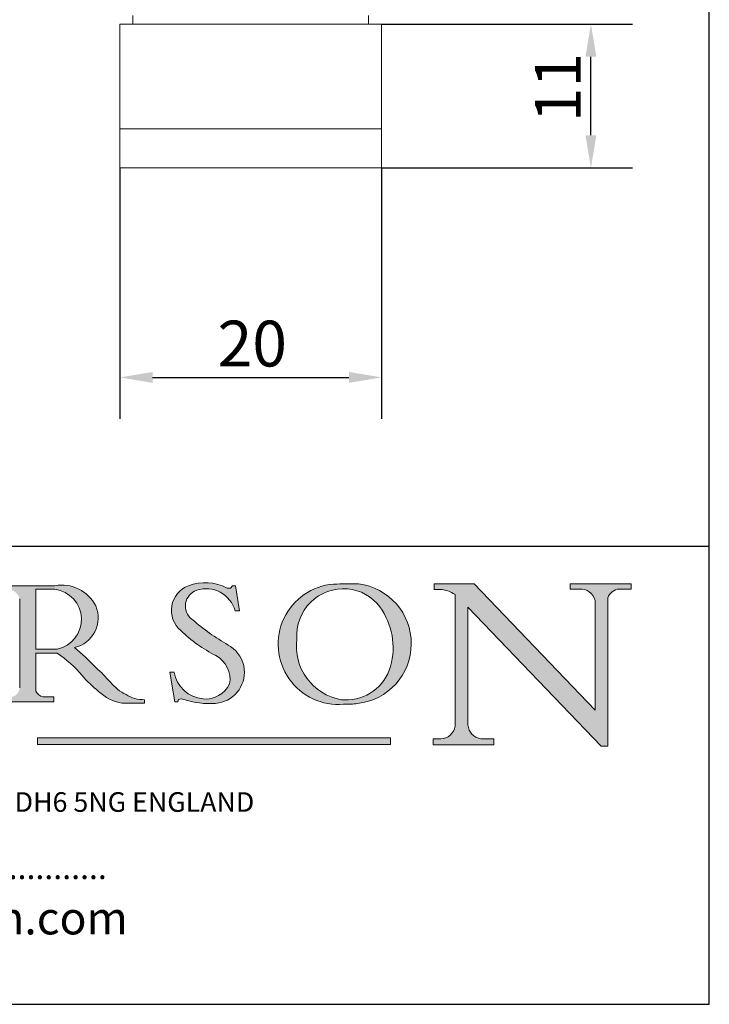
# Model space of a CAD drawing. Units: millimetres. Extents: x 10 to 200, y 10 to 287.
# Drawn here: x 147 to 200, y 10 to 85 of the extents above; entities that cross this region are included whole.
import ezdxf

# ---------------------------------------------------------------- set-up
doc = ezdxf.new("R2010")
doc.units = ezdxf.units.MM
doc.linetypes.add('CONTINUOUS_ACAD', pattern=[0])
for name, color, linetype, lineweight in [('Dimensions(ISO)', 7, 'Continuous', 25), ('Hatch', 179, 'Continuous', 9), ('Sketch Geometry(ISO)', 7, 'Continuous', 50), ('Symbols(ISO)', 7, 'Continuous', 25), ('Visible Edges(ISO)', 7, 'Continuous', 18)]:
    doc.layers.add(name, color=color, linetype=linetype, lineweight=lineweight)
doc.styles.add('Current-BSI', font='ARIAL.TTF')
doc.styles.add('Text Style168', font='romans.shx')
doc.styles.add('Text Style169', font='romans.shx')
doc.styles.add('Text Style171', font='romans.shx')
doc.dimstyles.new('DEFAULT-ISO', dxfattribs={"dimtxt": 3.5, "dimasz": 2.5, "dimexe": 3.174999999999999, "dimexo": 0, "dimgap": 0.762, "dimtad": 1, "dimrnd": 1e-08, "dimzin": 0, "dimtxsty": 'Current-BSI', "dimcen": 0.09, "dimdle": 10, "dimclrd": 7, "dimclre": 7, "dimclrt": 7, "dimazin": 0, "dimtfac": 1, "dimtmove": 0, "dimatfit": 3, "dimfxl": 1, "dimtolj": 1, "dimtzin": 0, "dimlwd": 25, "dimlwe": 25, "dimarcsym": 0})

# ---------------------------------------------------------------- blocks, each defined once
blk = doc.blocks.new('Borders PCH WEB A4')
at = {"layer": 'Hatch'}
h = blk.add_hatch(color=7, dxfattribs=at)
edge = h.paths.add_edge_path()
edge.add_line((160.6479774396501, 39.26244441350283), (160.4444259469803, 39.4225163001458))
edge.add_arc((161.2312554746254, 40.42306879057798), 1.272873124739543, 108.57817880256019, 231.8186647129067, ccw=False)
edge.add_arc((161.5530162788555, 39.46577000957755), 2.28279934543278, 15.209603933257199, 108.5781788025578, ccw=False)
edge.add_line((163.7558549448598, 40.06466454375235), (164.10721567289, 40.06466454375235))
edge.add_line((164.10721567289, 40.06466454375235), (163.7996543556428, 41.96446463385914))
edge.add_line((163.7996543556428, 41.96446463385914), (163.5697074490312, 41.96446463385914))
edge.add_line((163.5697074490312, 41.96446463385914), (163.4020199525485, 41.8038070543676))
edge.add_line((163.4020199525485, 41.8038070543676), (163.142663193898, 41.8038070543676))
edge.add_arc((161.4701380824508, 38.62456231685784), 3.592344269332347, 62.25220845887818, 110.8096881097972)
edge.add_arc((160.9124442066014, 40.09195432508899), 2.022547542051841, 110.8096881097966, 229.7592170607356)
edge.add_arc((167.9276104182948, 47.38076045662679), 12.13538957445691, 226.7060885191224, 242.2640809537411)
edge.add_arc((161.3299597988683, 34.83320672820006), 2.041002712150211, -10.157440486262715, 62.26408095374143, ccw=False)
edge.add_arc((161.4963816346599, 35.3735633764681), 2.050774512687569, 264.6808863508768, 333.9597539938773, ccw=False)
edge.add_arc((161.5364623132012, 35.80405851622432), 2.48313145567109, 190.0296489176695, 264.6808863508766, ccw=False)
edge.add_line((159.091278660378, 35.37160189399552), (158.7827946941463, 35.37160189399552))
edge.add_line((158.7827946941462, 35.37160189399552), (159.1500680314156, 33.10296185342283))
edge.add_line((159.1500680314156, 33.10296185342283), (159.3735558034684, 33.10296185342283))
edge.add_line((159.3735558034684, 33.10296185342283), (159.4283890898879, 33.28391169903226))
edge.add_arc((159.6330425367475, 32.86491159904763), 0.4663090360465238, 65.30020117333157, 116.03240660105129, ccw=False)
edge.add_arc((161.8140380420993, 39.47165532283664), 6.494263125210722, 252.1918822162923, 273.9856636166399)
edge.add_arc((162.0862808614568, 35.37085123246108), 2.384492125826143, 274.3088400476872, 365.8124657135003)
edge.add_arc((162.1212399354459, 35.3744099303153), 2.349352387856274, 5.812465713500849, 56.96974444854591)
edge.add_arc((172.755821743604, 53.70760387544598), 18.84840909917213, 230.0304671335736, 240.2461455100654, ccw=False)
h = blk.add_hatch(color=7, dxfattribs=at)
edge = h.paths.add_edge_path(flags=0)
edge.add_arc((172.0675676127221, 38.34437756967243), 3.407244478276231, 36.26259189651417, 85.28533039672877)
edge.add_arc((172.0529366637332, 38.16697410357546), 3.585250249113969, 85.28533039672847, 183.8704455164119)
edge.add_arc((172.6174459292001, 37.37486696252652), 4.177955851326371, 172.4340468239057, 259.8572405806371)
edge.add_arc((172.7919859789266, 51.72678793767909), 18.4870082501753, 267.1776652275068, 267.8936768180174)
edge.add_arc((172.2421477821939, 36.77693828387718), 3.527050806590522, 267.8936768180172, 344.2786924858666)
edge.add_arc((170.5717924706307, 37.24712431901378), 5.262320749425029, 344.2786924858665, 396.2625918965145)
edge = h.paths.add_edge_path()
edge.add_arc((172.2881453734119, 38.38183346095937), 5.460249349820256, 267.5537157622909, 278.6905453670297)
edge.add_arc((172.6210062620611, 37.55776597074917), 4.599897721625063, 276.1421716975607, 442.8928695938044)
edge.add_arc((172.7637841895103, -9.954992033700396), 52.07905779243873, 89.53094387807677, 91.6265072912272)
edge.add_arc((171.652425464485, 37.51332019972517), 4.604400491663247, 94.56991720728446, 275.0170075405732)
h = blk.add_hatch(color=7, dxfattribs=at)
edge = h.paths.add_edge_path(flags=0)
edge.add_line((148.540817945555, 41.70739500424215), (148.540817945555, 37.14319332318921))
edge.add_line((148.540817945555, 37.14319332318921), (150.1618876282939, 37.14319332318921))
edge.add_arc((149.7024653346136, 39.41099089891019), 2.313865745538523, 281.4522871515732, 442.9565641102318)
edge.add_line((149.986195617437, 41.70739500424215), (148.540817945555, 41.70739500424215))
edge = h.paths.add_edge_path()
edge.add_line((155.109905556091, 32.99773196157084), (156.836788809244, 32.99773196157085))
edge.add_line((156.836788809244, 32.99773196157085), (156.836788809244, 33.26958830489685))
edge.add_arc((156.836788809244, 35.97495469715656), 2.705366392259709, 238.52511269446978, 270, ccw=False)
edge.add_arc((157.1492256200603, 37.11724892920301), 3.856864382510258, 220.7094033077353, 243.4327312077848, ccw=False)
edge.add_arc((144.6020344191325, 26.32137869055188), 12.69556206325385, 40.70940330773501, 47.76115907009479)
edge.add_arc((140.9828681073053, 24.27141303148241), 16.6969331544594, 43.29080613025121, 51.03987823246249)
edge.add_arc((150.957289585664, 39.53199939728282), 2.336888734327936, 282.9642598519832, 382.7019303784485)
edge.add_arc((150.5171197140356, 39.12637848801547), 2.906690505091034, 26.73269879166254, 100.5244953658555)
edge.add_line((149.986195617437, 41.98416946988195), (145.9268370495981, 41.98416946988195))
edge.add_line((145.9268370495981, 41.98416946988195), (145.9268370495981, 41.70739500424215))
edge.add_line((145.9268370495981, 41.70739500424215), (146.4220486991635, 41.70739500424215))
edge.add_arc((146.3368756844528, 40.7212546308712), 0.9898117388812399, 14.459869540676493, 85.06360990480408, ccw=False)
edge.add_line((147.2953329304226, 40.96841244700324), (147.2953329304226, 34.19004908333223))
edge.add_arc((146.5376590263892, 34.23000561713436), 0.7587267422772337, 283.75797971190826, 356.9812580249066, ccw=False)
edge.add_line((146.718100308716, 33.49304753618342), (145.9568677432127, 33.49304753618342))
edge.add_line((145.9568677432127, 33.49304753618342), (145.9568677432127, 33.11621294359638))
edge.add_line((145.9568677432127, 33.11621294359638), (149.9136308709488, 33.11621294359638))
edge.add_line((149.9136308709488, 33.11621294359638), (149.9136308709488, 33.49304753618342))
edge.add_line((149.9136308709488, 33.49304753618342), (149.0774973948495, 33.49304753618342))
edge.add_arc((149.2317352488414, 34.23266573894872), 0.7555292194652674, 203.8678355571256, 258.2205207993906, ccw=False)
edge.add_line((148.540817945555, 33.92695724792318), (148.540817945555, 36.82939443260041))
edge.add_line((148.540817945555, 36.82939443260041), (150.1618876282939, 36.82939443260041))
edge.add_arc((145.0574978337099, 29.20567244294297), 9.174744255326107, 40.13297681672549, 56.19609361297648, ccw=False)
edge.add_arc((158.8762514677249, 40.90690879441194), 8.932670134752644, 220.3838915613148, 231.5920830405884)
edge.add_arc((155.772891204607, 36.50036177452046), 3.564823358415056, 226.6714173869075, 259.2817293774281)
h = blk.add_hatch(color=7, dxfattribs=at)
edge = h.paths.add_edge_path()
edge.add_line((194.0232474083051, 42.12081822737387), (189.3749083702509, 42.12081822737387))
edge.add_line((189.3749083702509, 42.12081822737387), (189.3749083702509, 41.73122328531364))
edge.add_line((189.3749083702509, 41.73122328531364), (190.0806148606268, 41.73122328531364))
edge.add_arc((190.1499363255331, 40.58187851296409), 1.151433398518552, 14.232977553526723, 93.45155061879859, ccw=False)
edge.add_line((191.2660253227426, 40.86497606069582), (191.266025322743, 32.47326338192227))
edge.add_line((191.266025322743, 32.47326338192227), (182.0229222769413, 42.12081822737388))
edge.add_line((182.0229222769413, 42.12081822737388), (178.9709006007346, 42.12081822737387))
edge.add_line((178.9709006007346, 42.12081822737387), (178.9709006007346, 41.69538822606449))
edge.add_line((178.9709006007346, 41.69538822606448), (179.4030407309133, 41.69538822606448))
edge.add_arc((179.2845704708843, 39.36965923476694), 2.328744413514125, 56.60696756582303, 87.08393193775288, ccw=False)
edge.add_line((180.5662629877748, 41.3139624095882), (180.5662629877748, 31.25937940638551))
edge.add_arc((179.4685390873549, 31.39820434497361), 1.106467408072776, 269.3763379169344, 352.7922856076719, ccw=False)
edge.add_line((179.4564954752804, 30.2918024846464), (178.8830555747337, 30.2918024846464))
edge.add_line((178.8830555747337, 30.2918024846464), (178.8830555747337, 29.83112863370736))
edge.add_line((178.8830555747337, 29.83112863370736), (183.5316735189297, 29.83112863370736))
edge.add_line((183.5316735189297, 29.83112863370736), (183.5316735189297, 30.2918024846464))
edge.add_line((183.5316735189297, 30.2918024846464), (182.5445732629956, 30.2918024846464))
edge.add_arc((182.6757822558207, 31.40832659917116), 1.12420723094698, 183.4485971136699, 263.29759294045107, ccw=False)
edge.add_line((181.5536107771009, 31.34070211794372), (181.5536107771007, 40.34473639418195))
edge.add_line((181.5536107771007, 40.34473639418195), (191.7274563618655, 29.72571237358943))
edge.add_line((191.7274563618655, 29.72571237358943), (192.2505130215134, 29.72571237358906))
edge.add_line((192.2505130215134, 29.72571237358906), (192.2505130215134, 41.05003346921343))
edge.add_arc((193.1925794818321, 40.74413677832381), 0.9904857400057274, 94.7481919453868, 162.0109621267227, ccw=False)
edge.add_line((193.1105902820963, 41.73122328531364), (194.0232474083051, 41.73122328531364))
edge.add_line((194.0232474083051, 41.73122328531364), (194.0232474083051, 42.12081822737387))
blk.add_hatch(color=1, dxfattribs=at).paths.add_polyline_path([(175.6295162313388, 30.36864548668034), (148.6603457308655, 30.36864548668034), (148.6603457308655, 29.85706536384079), (175.6295162313388, 29.85706536384079)])
at = {"layer": 'Sketch Geometry(ISO)', "color": 7, "linetype": 'Continuous', "lineweight": 25}
for p, q in [((200, 10.00000000000023), (200, 287)), ((9.999999999999998, 10), (200, 10.00000000000023))]:
    blk.add_line(p, q, dxfattribs=at)
at = {"layer": 'Sketch Geometry(ISO)', "color": 7, "linetype": 'CONTINUOUS_ACAD', "lineweight": 25}
for p, q in [((9.999999999999416, 45.00000000000001), (199.9999999999994, 45.00000000000023)), ((200, 10.00000000000023), (200, 45.00000000000023))]:
    blk.add_line(p, q, dxfattribs=at)
at = {"layer": 'Sketch Geometry(ISO)', "color": 7, "linetype": 'CONTINUOUS_ACAD', "lineweight": 18}
for p, q in [((145.9268370495981, 41.98416946988195), (149.986195617437, 41.98416946988195)), ((149.986195617437, 41.70739500424215), (148.540817945555, 41.70739500424215)), ((148.540817945555, 37.14319332318921), (148.540817945555, 41.70739500424215)), ((163.4020199525485, 41.8038070543676), (163.142663193898, 41.8038070543676)), ((163.5697074490312, 41.96446463385914), (163.4020199525485, 41.8038070543676)), ((163.5697074490312, 41.96446463385914), (163.7996543556428, 41.96446463385914)), ((163.7996543556428, 41.96446463385914), (164.10721567289, 40.06466454375235)), ((178.9709006007346, 41.69538822606448), (178.9709006007346, 42.12081822737387)), ((178.9709006007346, 42.12081822737387), (182.0229222769413, 42.12081822737388)), ((179.4030407309133, 41.69538822606448), (178.9709006007346, 41.69538822606448)), ((182.0229222769413, 42.12081822737388), (191.266025322743, 32.47326338192227)), ((189.3749083702509, 41.73122328531364), (189.3749083702509, 42.12081822737387)), ((189.3749083702509, 42.12081822737387), (194.0232474083051, 42.12081822737387)), ((190.2192577904394, 41.73122328531364), (189.3749083702509, 41.73122328531364)), ((194.0232474083051, 41.73122328531364), (193.1105902820963, 41.73122328531364)), ((194.0232474083051, 42.12081822737387), (194.0232474083051, 41.73122328531364)), ((147.2953329304226, 40.96841244700324), (147.2953329304226, 34.19004908333223)), ((180.5662629877748, 31.25937940638551), (180.5662629877748, 41.3139624095882)), ((191.266025322743, 32.47326338192227), (191.2660253227426, 40.86497606069582)), ((192.2505130215134, 41.05003346921343), (192.2505130215134, 29.72571237358906)), ((164.10721567289, 40.06466454375235), (163.7558549448598, 40.06466454375235)), ((181.5536107771007, 40.34473639418195), (191.7274563618655, 29.72571237358943)), ((181.5536107771007, 40.34473639418195), (181.5536107771009, 31.34070211794372)), ((160.4444259469803, 39.4225163001458), (160.6479774396501, 39.26244441350283)), ((148.540817945555, 37.14319332318921), (150.1618876282939, 37.14319332318921)), ((148.540817945555, 33.92695724792318), (148.540817945555, 36.82939443260041)), ((150.1618876282939, 36.82939443260041), (148.540817945555, 36.82939443260041)), ((158.7827946941462, 35.37160189399552), (159.091278660378, 35.37160189399552)), ((158.7827946941462, 35.37160189399552), (159.1500680314156, 33.10296185342283)), ((149.9136308709488, 33.11621294359638), (145.9568677432127, 33.11621294359638)), ((149.0774973948495, 33.49304753618342), (149.9136308709488, 33.49304753618342)), ((149.9136308709488, 33.49304753618342), (149.9136308709488, 33.11621294359638)), ((156.836788809244, 33.26958830489685), (156.836788809244, 32.99773196157085)), ((159.1500680314156, 33.10296185342283), (159.3735558034684, 33.10296185342283)), ((159.3735558034684, 33.10296185342283), (159.4283890898879, 33.28391169903226)), ((155.109905556091, 32.99773196157084), (155.109905556091, 32.99968051091815)), ((156.836788809244, 32.99773196157085), (155.109905556091, 32.99773196157084)), ((178.8830555747337, 29.83112863370736), (178.8830555747337, 30.2918024846464)), ((178.8830555747337, 30.2918024846464), (179.4805826994281, 30.2918024846464)), ((182.5445732629956, 30.2918024846464), (183.5316735189297, 30.2918024846464)), ((183.5316735189297, 30.2918024846464), (183.5316735189297, 29.83112863370736)), ((183.5316735189297, 29.83112863370736), (178.8830555747337, 29.83112863370736)), ((192.2505130215134, 29.72571237358906), (191.7274563618655, 29.72571237358943))]:
    blk.add_line(p, q, dxfattribs=at)
at = {"layer": 'Sketch Geometry(ISO)', "color": 1, "linetype": 'CONTINUOUS_ACAD', "lineweight": 18}
for p, q in [((148.6603457308655, 30.36864548668034), (148.6603457308655, 29.85706536384079)), ((175.6295162313388, 30.36864548668034), (148.6603457308655, 30.36864548668034)), ((175.6295162313388, 29.85706536384079), (175.6295162313388, 30.36864548668034)), ((148.6603457308655, 29.85706536384079), (175.6295162313388, 29.85706536384079))]:
    blk.add_line(p, q, dxfattribs=at)
at = {"layer": 'Sketch Geometry(ISO)', "color": 7, "linetype": 'CONTINUOUS_ACAD', "lineweight": 18}
for centre, radius, start, end in [((161.4701380824508, 38.62456231685784), 3.592344269332347, 62.25220845887818, 110.8096881097972), ((150.5171197140356, 39.12637848801547), 2.906690505091034, 26.73269879166254, 100.5244953658555), ((149.7024653346136, 39.41099089891019), 2.313865745538523, 281.4522871515732, 82.95656411023187), ((160.9124442066014, 40.09195432508899), 2.022547542051841, 110.8096881097966, 229.7592170607357), ((161.2312554746254, 40.42306879057798), 1.272873124739543, 108.57817880256, 231.8186647129063), ((161.5530162788555, 39.46577000957755), 2.28279934543278, 15.20960393325718, 108.5781788025579), ((171.652425464485, 37.51332019972517), 4.604400491663247, 94.56991720728443, 275.0170075405719), ((172.0529366637332, 38.16697410357546), 3.585250249113969, 85.28533039672847, 183.8704455164119), ((172.7637841895103, -9.954992033700396), 52.07905779243873, 89.53094387807677, 91.62650729122701), ((172.0675676127221, 38.34437756967243), 3.407244478276231, 36.26259189651417, 85.28533039672877), ((172.6210062620611, 37.55776597074917), 4.599897721625063, 276.1421716975607, 82.89286959380443), ((179.2845704708843, 39.36965923476694), 2.328744413514124, 56.60696756582305, 87.0839319377529), ((190.1499363255331, 40.58187851296409), 1.151433398518552, 14.23297755352669, 93.45155061879863), ((193.1925794818321, 40.74413677832381), 0.9904857400057275, 94.74819194538676, 162.0109621267226), ((150.957289585664, 39.53199939728282), 2.336888734327936, 282.9642598519832, 22.70193037844848), ((170.5717924706307, 37.24712431901378), 5.262320749425031, 344.2786924858665, 36.26259189651451), ((172.755821743604, 53.70760387544598), 18.84840909917213, 230.0304671335736, 240.2461455100653), ((167.9276104182948, 47.38076045662679), 12.13538957445691, 226.7060885191224, 242.2640809537411), ((172.6174459292001, 37.37486696252652), 4.177955851326371, 172.4340468239056, 259.8572405806371), ((140.9828681073053, 24.27141303148241), 16.6969331544594, 43.29080613025119, 51.03987823246259), ((162.1212399354459, 35.3744099303153), 2.349352387856274, 5.81246571350085, 56.96974444854591), ((145.0574978337099, 29.20567244294297), 9.174744255326107, 40.13297681672546, 56.19609361297648), ((161.3299597988683, 34.83320672820006), 2.04100271215021, 349.8425595137373, 62.26408095374138), ((144.6020344191325, 26.32137869055188), 12.69556206325385, 40.70940330773501, 47.76115907009479), ((161.5364623132012, 35.80405851622432), 2.483131455671091, 190.0296489176694, 264.6808863508766), ((162.0862808614568, 35.37085123246108), 2.384492125826143, 274.3088400476872, 5.81246571350027), ((172.2421477821939, 36.77693828387718), 3.527050806590523, 267.8936768180171, 344.2786924858666), ((158.8762514677249, 40.90690879441194), 8.932670134752644, 220.3838915613148, 231.5920830405884), ((149.2317352488414, 34.23266573894872), 0.7555292194652674, 203.8678355571255, 258.2205207993905), ((155.772891204607, 36.50036177452046), 3.564823358415056, 226.6714173869075, 259.2817293774281), ((157.1492256200603, 37.11724892920301), 3.856864382510258, 220.7094033077351, 243.4327312077848), ((161.4963816346599, 35.3735633764681), 2.050774512687569, 264.6808863508768, 333.9597539938773), ((156.836788809244, 35.97495469715656), 2.70536639225971, 238.5251126944697, 270), ((159.6330425367475, 32.86491159904763), 0.4663090360465238, 65.30020117333159, 116.0324066010488), ((161.8140380420993, 39.47165532283664), 6.494263125210721, 252.1918822162923, 273.9856636166399), ((172.7919859789266, 51.72678793767909), 18.4870082501753, 267.1776652275068, 267.8936768180167), ((172.2881453734119, 38.38183346095937), 5.460249349820256, 267.5537157622909, 278.6905453670297), ((179.4685390873549, 31.39820434497361), 1.106467408072777, 269.3763379169344, 352.7922856076719), ((182.6757822558207, 31.40832659917116), 1.12420723094698, 183.4485971136698, 263.2975929404511)]:
    blk.add_arc(centre, radius, start, end, dxfattribs=at)
at = {"layer": 'Symbols(ISO)', "color": 7, "attachment_point": 7}
for s, insert, char_height, style in [('P.C.HENDERSON LIMITED, BOWBURN, DURHAM DH6 5NG ENGLAND', (101.2479534031771, 24.23764887927175), 1.500000059604644, 'Text Style171'), ('................................................................', (110.2660084085957, 19.00584641379338), 1.800000071525573, 'Text Style168'), ('www.pchenderson.com', (117.5324041861373, 14.55943253125098), 2.5, 'Text Style169')]:
    blk.add_mtext(s, dxfattribs=dict(at, insert=insert, char_height=char_height, style=style))
blk = doc.blocks.new('*D15')
at = {"layer": 'Defpoints', "color": 0, "linetype": 'Continuous'}
for p in [(154.9538374147107, 73.89845065438566), (174.9538374147107, 73.89845065438564), (174.9538374147107, 57.89845065438564)]:
    blk.add_point(p, dxfattribs=at)
at = {"layer": 'Dimensions(ISO)', "color": 7, "linetype": 'Continuous', "lineweight": 25}
for p, q in [((154.9538374147107, 73.89845065438566), (154.9538374147107, 54.72345065438564)), ((174.9538374147107, 73.89845065438564), (174.9538374147107, 54.72345065438564)), ((157.4538374147107, 57.89845065438564), (172.4538374147107, 57.89845065438564))]:
    blk.add_line(p, q, dxfattribs=at)
at = {"layer": 'Dimensions(ISO)', "color": 7, "linetype": 'Continuous'}
for points in [[(157.4538374147107, 58.3151173210523), (157.4538374147107, 57.48178398771898), (154.9538374147107, 57.89845065438564)], [(172.4538374147107, 58.3151173210523), (172.4538374147107, 57.48178398771898), (174.9538374147107, 57.89845065438564)]]:
    blk.add_solid(points, dxfattribs=at)
at = {"layer": 'Dimensions(ISO)', "color": 7, "linetype": 'Continuous', "lineweight": 25, "insert": (162.4231416439059, 62.23446156843748), "char_height": 3.5, "attachment_point": 1, "style": 'Current-BSI'}
blk.add_mtext('\\A1;20', dxfattribs=at)
blk = doc.blocks.new('*D16')
at = {"layer": 'Defpoints', "color": 0, "linetype": 'Continuous'}
for p in [(174.953837414702, 84.89845065438566), (190.953837414702, 84.89845065438566), (174.9538374147107, 73.89845065438564)]:
    blk.add_point(p, dxfattribs=at)
at = {"layer": 'Dimensions(ISO)', "color": 7, "linetype": 'Continuous', "lineweight": 25}
for p, q in [((174.953837414702, 84.89845065438566), (194.128837414702, 84.89845065438566)), ((190.953837414702, 76.39845065438564), (190.953837414702, 82.39845065438566)), ((174.9538374147107, 73.89845065438564), (194.128837414702, 73.89845065438564))]:
    blk.add_line(p, q, dxfattribs=at)
at = {"layer": 'Dimensions(ISO)', "color": 7, "linetype": 'Continuous'}
for points in [[(190.5371707480354, 82.39845065438566), (191.3705040813687, 82.39845065438566), (190.953837414702, 84.89845065438566)], [(190.5371707480354, 76.39845065438564), (191.3705040813687, 76.39845065438564), (190.953837414702, 73.89845065438564)]]:
    blk.add_solid(points, dxfattribs=at)
at = {"layer": 'Dimensions(ISO)', "color": 7, "linetype": 'Continuous', "lineweight": 25, "insert": (186.6775127216597, 77.39418735288498), "char_height": 3.5, "attachment_point": 1, "rotation": 90, "style": 'Current-BSI'}
blk.add_mtext('\\A1;11', dxfattribs=at)

msp = doc.modelspace()

# ---------------------------------------------------------------- linework, layer by layer
at = {"layer": 'Visible Edges(ISO)'}
for p, q in [((155.9538374146951, 84.89845065438566), (155.9538374146951, 85.5599341736722)), ((173.9538374146951, 84.89845065438566), (173.9538374146951, 85.55993417367218)), ((154.9538374147027, 79.89845065438566), (154.9538374147012, 84.89845065438566)), ((174.9538374147012, 84.89845065438566), (154.9538374147012, 84.89845065438566)), ((174.9538374147012, 84.89845065438566), (174.9538374147027, 79.89845065438566)), ((154.9538374147027, 78.89845065438566), (154.9538374147027, 79.89845065438567)), ((174.9538374147027, 78.89845065438566), (174.9538374147027, 79.89845065438566)), ((154.9538374147027, 78.89845065438566), (154.9538374147033, 76.89845065438566)), ((174.9538374147033, 76.89845065438564), (174.9538374147027, 78.89845065438564)), ((154.9538374147107, 76.89845065438564), (174.9538374147107, 76.89845065438564)), ((154.9538374147107, 73.89845065438566), (154.9538374147107, 76.89845065438564)), ((174.9538374147107, 73.89845065438564), (174.9538374147107, 76.89845065438564)), ((154.9538374147107, 73.89845065438566), (174.9538374147107, 73.89845065438564))]:
    msp.add_line(p, q, dxfattribs=at)

# ---------------------------------------------------------------- block references
msp.add_blockref('Borders PCH WEB A4', (0, 0))

# ---------------------------------------------------------------- dimensions: what is measured, and where the dimension line sits
at = {"layer": 'Dimensions(ISO)', "color": 7, "linetype": 'Continuous', "lineweight": 25}
for base, p1, p2, angle, picture, middle in [((190.953837414702, 84.89845065438566), (174.9538374147107, 73.89845065438564), (174.953837414702, 84.89845065438566), 90, '*D16', (190.953837414702, 79.39845065438568)), ((174.9538374147107, 57.89845065438564), (154.9538374147107, 73.89845065438566), (174.9538374147107, 73.89845065438564), 180, '*D15', (164.9538374147107, 57.89845065438564))]:
    dim = msp.add_linear_dim(base=base, p1=p1, p2=p2, angle=angle, dimstyle='DEFAULT-ISO', override={"dimdec": 0, "dimtp": 0, "dimtm": 0, "dimtdec": 2, "dimtofl": 0, "dimatfit": 1}, dxfattribs=at)
    dim.commit()
    dim.dimension.update_dxf_attribs({"geometry": picture, "text_midpoint": middle, "dimtype": 160})

doc.saveas('drawing.dxf')
